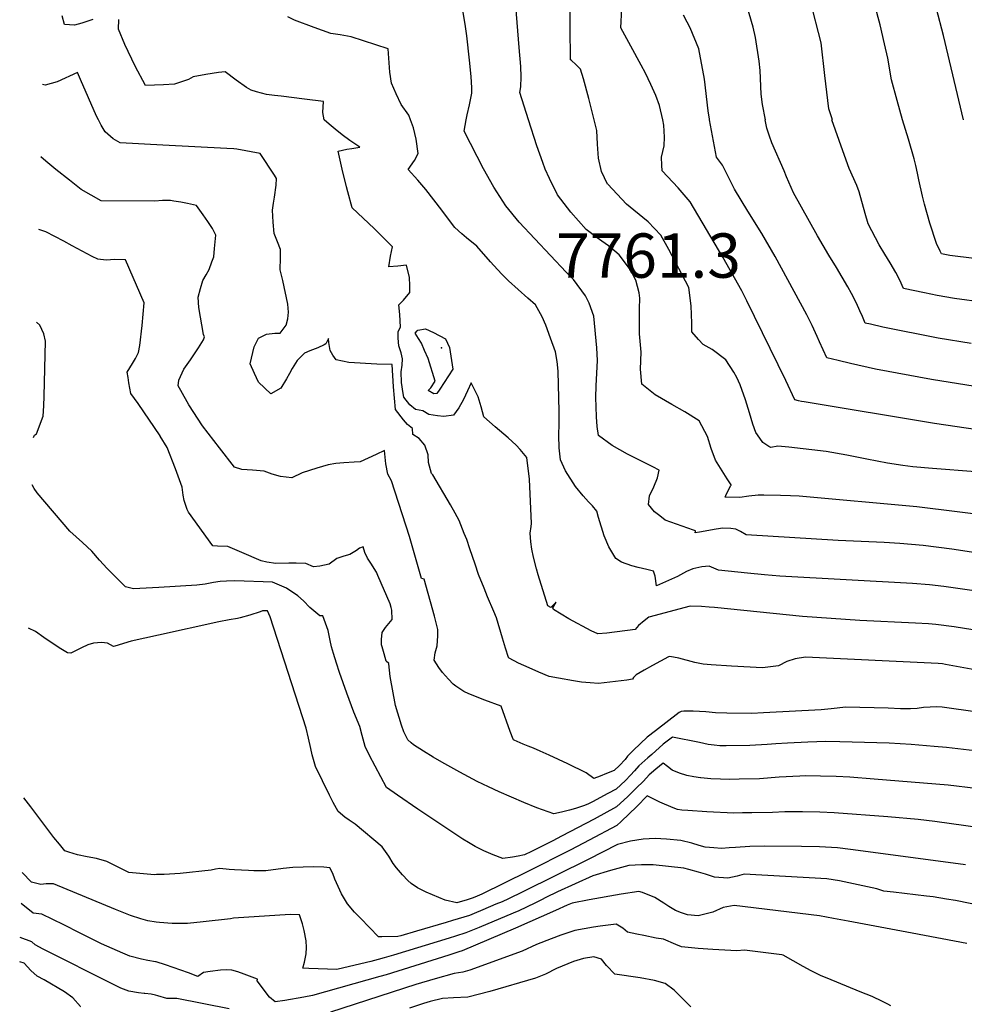
# Model space of a CAD drawing. Units: inches. Extents: x 2508840 to 2513816, y 1491224 to 1496586.
# Drawn here: x 2508955 to 2509322, y 1494655 to 1495039 of the extents above; entities that cross this region are included whole.
import ezdxf
from ezdxf.enums import TextEntityAlignment as Align

# ---------------------------------------------------------------- set-up
doc = ezdxf.new("R2010")
doc.units = ezdxf.units.IN
doc.header["$MEASUREMENT"] = 0
doc.layers.add('tile_2729_21_contour_10ft', color=75, linetype='Continuous')
doc.layers.add('tile_2729_21_spot_elev', color=254, linetype='Continuous')
doc.styles.add('Arial', font='arial.ttf')

msp = doc.modelspace()

# ---------------------------------------------------------------- linework, layer by layer
at = {"layer": 'tile_2729_21_contour_10ft'}
for points, elevation in [([(2509322.14, 1495000), (2509314.45, 1495032.79), (2509306.24, 1495064.14), (2509300.43, 1495087.05), (2509299.8, 1495089.78), (2509299.85, 1495097.6), (2509302.9, 1495132.13), (2509303.79, 1495140.25), (2509304.82, 1495147.5), (2509305.89, 1495156.18), (2509306.23, 1495164.38), (2509305.32, 1495174.79), (2509304.79, 1495180.03), (2509301.41, 1495196.51), (2509296.38, 1495212.45), (2509294.94, 1495213.99), (2509292.79, 1495216.5)], 7850), ([(2509298.46, 1495000), (2509296.34, 1495007.47), (2509294.09, 1495015.51), (2509292.77, 1495023.95), (2509291.45, 1495029.58), (2509289.68, 1495036.95), (2509280.98, 1495069.24)], 7840), ([(2509178.3, 1495000), (2509176.17, 1495008.27), (2509174.12, 1495015.92), (2509173.03, 1495019.69), (2509171.18, 1495021.51), (2509169.44, 1495023.08), (2509169.14, 1495023.29), (2509169.12, 1495023.95), (2509168.98, 1495035.43), (2509168.79, 1495062.78)], 7790), ([(2509128.47, 1495000), (2509128.83, 1495001.84), (2509129.77, 1495005.76), (2509130.63, 1495010.34), (2509130.59, 1495012.46), (2509130.37, 1495016.8), (2509129.76, 1495023.14), (2509128.69, 1495032.69), (2509128.11, 1495037.23), (2509125.79, 1495050.36)], 7770), ([(2509152.75, 1495000), (2509149.38, 1495010.59), (2509149.8, 1495012.76), (2509149.87, 1495016.7), (2509149.68, 1495020.75), (2509149.12, 1495028.16), (2509147.5, 1495047.77)], 7780), ([(2509245.07, 1495000), (2509243.94, 1495005.98), (2509243.42, 1495009.89), (2509242.91, 1495019.16), (2509242.54, 1495022.82), (2509241.17, 1495032), (2509240.26, 1495036.07), (2509237.08, 1495046.86)], 7820), ([(2509271.19, 1495000), (2509269.77, 1495004.27), (2509268.22, 1495017.21), (2509266.7, 1495029.97), (2509262.49, 1495046.7)], 7830), ([(2509205, 1495000), (2509203.77, 1495005.52), (2509202.3, 1495009.39), (2509200.4, 1495013.72), (2509198.25, 1495018.15), (2509196.59, 1495021.3), (2509192.61, 1495028.65), (2509188.69, 1495035.75), (2509189.03, 1495043.35)], 7800), ([(2508982.95, 1495039.05), (2508978.72, 1495037.63), (2508975.91, 1495036.78), (2508972, 1495037.07), (2508971.08, 1495040.43)], 7750), ([(2509010.49, 1495013.65), (2509003.5, 1495013.36), (2508999.44, 1495020.87), (2508995.5, 1495029.28), (2508993.04, 1495035.33), (2508993.16, 1495039.03)], 7750), ([(2509106.74, 1495000), (2509106.09, 1495001.76), (2509103.18, 1495005.95), (2509101.19, 1495010.07), (2509099.42, 1495014.29), (2509098.74, 1495018.47), (2509098.42, 1495022.22), (2509098.01, 1495027.55), (2509083.61, 1495032.29), (2509079.37, 1495033.01), (2509075.67, 1495033.58), (2509069.2, 1495035.89), (2509061.59, 1495038.84), (2509058.94, 1495040.13)], 7760), ([(2509223.3, 1495000), (2509223.27, 1495000.16), (2509222.67, 1495003.39), (2509221.26, 1495015.81), (2509219.1, 1495027.66), (2509215.65, 1495035.75), (2509214.53, 1495037.96), (2509213.09, 1495040.77)], 7810), ([(2508985.15, 1495000), (2508984.44, 1495001.39), (2508978.2, 1495015.66), (2508977.01, 1495018.38), (2508976.99, 1495018.37), (2508969.05, 1495014.71), (2508964.49, 1495013.41), (2508963.45, 1495013.68)], 7740), ([(2509073.12, 1495000), (2509072.61, 1495002.74), (2509072.92, 1495007.03), (2509065.51, 1495008.04), (2509056.34, 1495009.11), (2509053.83, 1495009.44), (2509050.63, 1495009.86), (2509046.8, 1495010.9), (2509044.7, 1495011.56), (2509042.9, 1495012.57), (2509038.81, 1495015.36), (2509034.62, 1495018.63), (2509031.94, 1495018.43), (2509027.04, 1495017.64), (2509022.1, 1495016.74), (2509020.32, 1495015.64), (2509014.85, 1495013.84), (2509010.49, 1495013.65)], 7750), ([(2509010.28, 1494990.09), (2508993.71, 1494990.96), (2508990.96, 1494992.5), (2508987.8, 1494995.33), (2508986.22, 1494997.92), (2508985.15, 1495000)], 7740), ([(2509325.78, 1494801.21), (2509318.6, 1494802.39), (2509311.45, 1494803.32), (2509308.59, 1494803.5), (2509303.49, 1494803.79), (2509281.81, 1494804.81), (2509259.5, 1494806.39), (2509225.19, 1494809.89), (2509223.07, 1494810.08), (2509220.09, 1494810.32), (2509215.68, 1494810.45), (2509199.54, 1494806.18), (2509197.73, 1494804.71), (2509195.6, 1494802.88), (2509194.24, 1494801.38), (2509183.23, 1494799.85), (2509179.68, 1494799.6), (2509177.18, 1494800.87), (2509168.49, 1494805.52), (2509162.52, 1494809.14), (2509162.15, 1494809.74), (2509163.45, 1494811.95), (2509161.46, 1494809.89), (2509160.21, 1494810.5), (2509156.52, 1494822.62), (2509155.83, 1494824.98), (2509154.63, 1494829.5), (2509154.08, 1494832.61), (2509153.68, 1494835.54), (2509153.34, 1494838.91), (2509153.81, 1494841.42), (2509153.86, 1494842.62), (2509153.05, 1494859.95), (2509152.04, 1494868.36), (2509149.43, 1494871.51), (2509147.87, 1494873.12), (2509144.84, 1494875.97), (2509139.77, 1494880.36), (2509135.31, 1494884.27), (2509134.23, 1494888.09), (2509133.15, 1494891.96), (2509130.37, 1494897.4), (2509129, 1494894.38), (2509127.36, 1494890.96), (2509125.55, 1494887.77), (2509123.52, 1494884.87), (2509119.77, 1494884.36), (2509117.22, 1494884.61), (2509113.87, 1494885.12), (2509111.56, 1494886.57), (2509108.66, 1494887.1), (2509106.44, 1494888.84), (2509104.17, 1494891.88), (2509103.85, 1494893.27), (2509103.19, 1494897.6), (2509103.06, 1494901.74), (2509103.48, 1494904.28), (2509103.63, 1494906.78), (2509103.06, 1494909.16), (2509102.26, 1494911.84), (2509101.93, 1494914.86), (2509101.94, 1494917.5), (2509102.82, 1494919.13), (2509102.75, 1494921.61), (2509102.61, 1494924.1), (2509102.25, 1494927.82), (2509104.03, 1494929.66), (2509106.5, 1494932.72), (2509106.55, 1494935.42), (2509106.39, 1494938.45), (2509105.15, 1494943.37), (2509101.85, 1494942.95), (2509098.28, 1494942.7), (2509098.99, 1494946.76), (2509099.7, 1494950.49), (2509095.97, 1494954.21), (2509092.55, 1494957.58), (2509084.06, 1494965.59), (2509082.32, 1494971.89), (2509081.79, 1494973.88), (2509080.17, 1494980.73), (2509078.58, 1494987.78), (2509081.93, 1494988.58), (2509083.92, 1494988.8), (2509087.07, 1494989.33), (2509083.09, 1494991.9), (2509080.1, 1494994.06), (2509077.39, 1494996.27), (2509075.07, 1494998.26), (2509073.13, 1494999.93), (2509073.12, 1495000)], 7750), ([(2509328.13, 1494816.09), (2509314.56, 1494818.06), (2509308.95, 1494818.72), (2509302.28, 1494819.24), (2509250.69, 1494822.14), (2509244.68, 1494822.58), (2509238.08, 1494823.27), (2509226.79, 1494824.52), (2509223.05, 1494826.06), (2509220.27, 1494825.72), (2509216.69, 1494824.94), (2509214.31, 1494823.89), (2509210.79, 1494822.01), (2509202.59, 1494818.35), (2509202.1, 1494822.17), (2509201.44, 1494824.13), (2509198.79, 1494824.77), (2509195.42, 1494825.53), (2509192.98, 1494826.15), (2509188.93, 1494827.53), (2509186.71, 1494829.07), (2509184.05, 1494833.57), (2509182.21, 1494837.8), (2509179.94, 1494844.98), (2509179.28, 1494847.46), (2509177.64, 1494849.47), (2509176.12, 1494851.07), (2509174, 1494853.44), (2509171.05, 1494857.03), (2509167.17, 1494863.12), (2509165.2, 1494867.43), (2509164.67, 1494872.07), (2509164.48, 1494876.92), (2509164.63, 1494881.59), (2509164.71, 1494886.28), (2509164.25, 1494901.99), (2509163.88, 1494905.76), (2509163.3, 1494909.59), (2509161.36, 1494914.81), (2509159.45, 1494919.92), (2509158.07, 1494923.12), (2509155.39, 1494927.89), (2509152.48, 1494930.51), (2509144.89, 1494937.18), (2509142.41, 1494939.66), (2509140.62, 1494941.6), (2509137.9, 1494944.57), (2509132.54, 1494950.68), (2509128.6, 1494953.96), (2509126.69, 1494955.51), (2509124.05, 1494958.02), (2509120.44, 1494962.75), (2509118.98, 1494964.7), (2509112.78, 1494972.85), (2509109.66, 1494976.38), (2509105.83, 1494980.59), (2509108.33, 1494984.07), (2509109.8, 1494986.86), (2509108.95, 1494992.41), (2509107.94, 1494996.78), (2509106.74, 1495000)], 7760), ([(2509352.54, 1494827.27), (2509317.7, 1494832.66), (2509306.48, 1494834.03), (2509297.41, 1494834.82), (2509291.24, 1494835.23), (2509273.33, 1494836.06), (2509237.5, 1494838.23), (2509235.37, 1494839.49), (2509233.52, 1494840.44), (2509231.51, 1494840.72), (2509228.47, 1494840.87), (2509225.87, 1494840.5), (2509219.29, 1494839.3), (2509217.61, 1494839.04), (2509217.73, 1494839.7), (2509217.74, 1494839.78), (2509217.05, 1494840.05), (2509210.35, 1494842.41), (2509205.99, 1494843.92), (2509203.84, 1494845.58), (2509201.8, 1494847.21), (2509199.47, 1494850.01), (2509199.8, 1494853.47), (2509201.59, 1494856.97), (2509203.03, 1494860.46), (2509203.61, 1494863.44), (2509201.11, 1494864.73), (2509195.48, 1494867.57), (2509191.32, 1494869.62), (2509185.37, 1494873.01), (2509179.98, 1494876.99), (2509179.5, 1494880.5), (2509179.21, 1494884.22), (2509179.04, 1494888.05), (2509178.98, 1494891.78), (2509179.13, 1494896.28), (2509179.37, 1494901.19), (2509179.6, 1494906.1), (2509179.4, 1494911.05), (2509178.24, 1494923.38), (2509176.4, 1494928.56), (2509174.88, 1494931.41), (2509170.32, 1494937.74), (2509167.35, 1494940.6), (2509149.12, 1494960.08), (2509143.87, 1494966.47), (2509139.27, 1494973.73), (2509135.19, 1494980.89), (2509127.6, 1494995.59), (2509128.47, 1495000)], 7770), ([(2509363.7, 1494841.75), (2509304.03, 1494849.16), (2509258.17, 1494853.28), (2509254.76, 1494853.48), (2509250.83, 1494853.58), (2509244.36, 1494853.7), (2509242.19, 1494853.72), (2509238.62, 1494853.28), (2509235.04, 1494852.79), (2509229.33, 1494852.87), (2509229.92, 1494854.21), (2509231.54, 1494857.4), (2509231.64, 1494857.58), (2509231.68, 1494857.72), (2509230.18, 1494859.99), (2509225.51, 1494867.34), (2509223.89, 1494871.87), (2509222.41, 1494876.51), (2509219.19, 1494882.62), (2509213.66, 1494886.12), (2509208.52, 1494889.04), (2509202.07, 1494892.78), (2509196.84, 1494896.99), (2509196.37, 1494902.75), (2509196.62, 1494909.4), (2509195.95, 1494916.49), (2509195.93, 1494926.35), (2509196.12, 1494930.4), (2509195.79, 1494932.57), (2509194.6, 1494937.45), (2509192.47, 1494941.49), (2509188.04, 1494947.4), (2509183.89, 1494950.86), (2509181.26, 1494952.71), (2509179.49, 1494953.9), (2509175.25, 1494957.26), (2509169.27, 1494963.97), (2509163.96, 1494970.71), (2509160.94, 1494977.09), (2509159.28, 1494980.71), (2509158.33, 1494983.29), (2509155.99, 1494989.8), (2509152.75, 1495000)], 7780), ([(2509326.85, 1494862.72), (2509310.15, 1494864.04), (2509302.48, 1494864.77), (2509300.44, 1494864.99), (2509298.5, 1494865.28), (2509292.55, 1494866.17), (2509284.58, 1494867.67), (2509276.71, 1494869.26), (2509268.67, 1494870.68), (2509254.12, 1494872.43), (2509249.83, 1494872.78), (2509247.1, 1494872.21), (2509246.3, 1494872.7), (2509244.07, 1494874.27), (2509241.9, 1494877.22), (2509241.33, 1494878.17), (2509240.1, 1494881.29), (2509238.82, 1494885.75), (2509237.31, 1494890.79), (2509235.24, 1494896.62), (2509233.87, 1494899.6), (2509232.68, 1494901.66), (2509229.6, 1494906.41), (2509224.26, 1494910.47), (2509220.75, 1494912.46), (2509218.9, 1494914.41), (2509216.35, 1494917.28), (2509216.33, 1494920.74), (2509216.1, 1494927.46), (2509215.13, 1494934.6), (2509207.45, 1494949.36), (2509204.29, 1494954.97), (2509199.35, 1494960.21), (2509193.79, 1494964.75), (2509190.84, 1494967.11), (2509183.58, 1494974.84), (2509183.57, 1494974.85), (2509183.53, 1494974.93), (2509181.19, 1494979.83), (2509179.98, 1494985.05), (2509179.57, 1494990.43), (2509179.37, 1494995.85), (2509178.3, 1495000)], 7790), ([(2509361.09, 1494874.23), (2509310.84, 1494881.58), (2509260.08, 1494890.05), (2509259.03, 1494890.23), (2509257.9, 1494890.47), (2509256.47, 1494890.83), (2509252.99, 1494898.41), (2509237.81, 1494929.43), (2509235.8, 1494933.3), (2509228.46, 1494946.45), (2509215.76, 1494968.04), (2509210.97, 1494973.45), (2509204.77, 1494980.12), (2509204.66, 1494982.26), (2509204.58, 1494985.35), (2509205.59, 1494989.83), (2509205.75, 1494993.2), (2509205.48, 1494997.82), (2509205, 1495000)], 7800), ([(2509349.4, 1494892.34), (2509309.76, 1494898.71), (2509287.85, 1494902.82), (2509278.14, 1494904.97), (2509273.3, 1494906.14), (2509268.96, 1494907.26), (2509266.12, 1494913.46), (2509265.17, 1494915.53), (2509263.18, 1494919.75), (2509261.14, 1494923.95), (2509248.83, 1494946.74), (2509243.58, 1494955.64), (2509238.17, 1494964.35), (2509232.91, 1494972.96), (2509228.28, 1494982.31), (2509226.02, 1494985.41), (2509223.3, 1495000)], 7810), ([(2509325.13, 1494912.78), (2509312.35, 1494914.89), (2509290.77, 1494919.18), (2509285.91, 1494920.27), (2509283.86, 1494920.76), (2509282.78, 1494923.27), (2509281.81, 1494925.56), (2509280.44, 1494928.5), (2509278.54, 1494932.25), (2509277.09, 1494934.84), (2509272.71, 1494942.43), (2509269.75, 1494947.24), (2509265.29, 1494954.71), (2509256.01, 1494971.53), (2509253.28, 1494977.71), (2509252.26, 1494980.03), (2509247.58, 1494990.99), (2509246.58, 1494993.55), (2509245.62, 1494996.66), (2509244.98, 1495000)], 7820), ([(2509330.24, 1494928.71), (2509318.71, 1494930.34), (2509311.96, 1494931.53), (2509306.98, 1494932.53), (2509298.75, 1494934.26), (2509297.37, 1494937.43), (2509295.88, 1494940.51), (2509293.66, 1494944.25), (2509291.56, 1494947.55), (2509289.32, 1494951.19), (2509285.08, 1494959.39), (2509283.83, 1494963.49), (2509281.54, 1494971.87), (2509280.59, 1494974.37), (2509277.66, 1494980.92), (2509275.13, 1494987.81), (2509270.89, 1495000)], 7830), ([(2509381.2, 1494939.1), (2509316.87, 1494947.12), (2509313.65, 1494947.76), (2509313.08, 1494948.72), (2509311.68, 1494951.74), (2509309.09, 1494959.74), (2509306.95, 1494967.09), (2509306.16, 1494970.21), (2509304.73, 1494976.51), (2509304.27, 1494979.19), (2509303.67, 1494982.16), (2509303.03, 1494984.8), (2509300.82, 1494992.38), (2509298.47, 1495000)], 7840), ([(2509342.37, 1494782.75), (2509315.15, 1494787.74), (2509313.94, 1494787.92), (2509312.35, 1494788.08), (2509260.68, 1494790.6), (2509256.59, 1494789.86), (2509253.3, 1494788.83), (2509250.06, 1494787.16), (2509243.84, 1494786.39), (2509231.81, 1494787.09), (2509223.92, 1494787.57), (2509220.78, 1494787.81), (2509217.54, 1494788.5), (2509211.34, 1494790.11), (2509207.82, 1494790.81), (2509207.3, 1494790.69), (2509201.03, 1494787.3), (2509197.84, 1494785.51), (2509194.67, 1494783.65), (2509193.68, 1494782.58), (2509193.3, 1494781.97), (2509191.08, 1494781.63), (2509179.93, 1494780.35), (2509176.71, 1494780.55), (2509173.35, 1494780.82), (2509170.27, 1494781.31), (2509164.36, 1494782.37), (2509160.83, 1494782.99), (2509156.77, 1494784.67), (2509153.01, 1494786.34), (2509148.85, 1494788.27), (2509145.14, 1494790.13), (2509145.07, 1494790.23), (2509144.98, 1494790.48), (2509143.82, 1494794.05), (2509142.57, 1494797.96), (2509140.27, 1494805.83), (2509139.26, 1494808.34), (2509136.79, 1494814.05), (2509135.39, 1494817.5), (2509133.31, 1494822.76), (2509131.93, 1494826.74), (2509129.92, 1494832.77), (2509128.64, 1494836.44), (2509127.7, 1494838.81), (2509125.68, 1494843.79), (2509124.19, 1494846.68), (2509122.37, 1494849.95), (2509115.42, 1494861.6), (2509114.95, 1494862.18), (2509113.77, 1494866.4), (2509113.58, 1494869.4), (2509112.31, 1494873.12), (2509110.11, 1494875.73), (2509107.67, 1494877.33), (2509107.53, 1494879.62), (2509105.6, 1494881.24), (2509104.02, 1494883.03), (2509100.88, 1494887.03), (2509100.09, 1494895.95), (2509099.65, 1494904.66), (2509093.69, 1494904.78), (2509082.72, 1494905.4), (2509077.79, 1494906.43), (2509076.48, 1494908.27), (2509075.4, 1494910.07), (2509075, 1494913.13), (2509074.82, 1494914.8), (2509074.47, 1494913.94), (2509073.74, 1494912.65), (2509073.14, 1494912.25), (2509070.65, 1494911.11), (2509067.59, 1494909.9), (2509065.51, 1494909.01), (2509062.58, 1494906.22), (2509060.72, 1494903.11), (2509059.65, 1494901.1), (2509058.46, 1494898.98), (2509056.24, 1494895.36), (2509052.32, 1494893.22), (2509047.6, 1494897.71), (2509045.93, 1494901.12), (2509044.25, 1494904.83), (2509045.92, 1494911.54), (2509047.57, 1494914.83), (2509050.66, 1494916.42), (2509053.86, 1494916.8), (2509056.01, 1494916.87), (2509058.33, 1494919.94), (2509058.99, 1494922.35), (2509059.17, 1494925.01), (2509058.95, 1494928.14), (2509057.02, 1494937.4), (2509056, 1494941.5), (2509056.14, 1494946.11), (2509056.15, 1494949.47), (2509054.98, 1494952.46), (2509053.69, 1494955.68), (2509053.24, 1494960.04), (2509053.05, 1494964.73), (2509053.37, 1494967.44), (2509053.77, 1494969.81), (2509054.49, 1494974.45), (2509054.56, 1494977.06), (2509053.77, 1494978.41), (2509048.18, 1494986.8), (2509039.13, 1494988.5), (2509037.89, 1494988.66), (2509035.27, 1494988.78), (2509010.28, 1494990.09)], 7740), ([(2509010.09, 1494968.46), (2509007.13, 1494968.28), (2508986.21, 1494968.32), (2508982.32, 1494970.57), (2508978.52, 1494972.81), (2508973.88, 1494976.46), (2508968.59, 1494980.63), (2508964.68, 1494983.83), (2508962.71, 1494985.47)], 7730), ([(2509327.7, 1494769.13), (2509313.91, 1494771.13), (2509311.78, 1494771.17), (2509309.16, 1494771.13), (2509306.61, 1494770.9), (2509304.09, 1494770.61), (2509301.5, 1494770.47), (2509299.45, 1494770.42), (2509297.66, 1494770.48), (2509292.83, 1494770.67), (2509276.29, 1494771.02), (2509270.58, 1494770.4), (2509266.76, 1494770.01), (2509244.27, 1494768.86), (2509239.77, 1494768.63), (2509229.97, 1494768.69), (2509225.59, 1494768.91), (2509221.87, 1494769.24), (2509216.84, 1494769.48), (2509213.28, 1494769.5), (2509212.23, 1494769.4), (2509211.44, 1494768.95), (2509202.16, 1494761.86), (2509198.98, 1494759.38), (2509193.59, 1494754.28), (2509192.01, 1494752.78), (2509191.28, 1494751.94), (2509190.36, 1494750.69), (2509188.19, 1494748.37), (2509186.05, 1494746.35), (2509183.12, 1494745.16), (2509180.58, 1494744.14), (2509178.14, 1494743.21), (2509175.15, 1494745.49), (2509168.09, 1494749.01), (2509160.83, 1494752.38), (2509157.3, 1494753.97), (2509154.65, 1494755.06), (2509152.64, 1494755.86), (2509150.61, 1494756.71), (2509147.08, 1494758.19), (2509146.88, 1494758.31), (2509146.72, 1494758.63), (2509145.6, 1494761.6), (2509142.05, 1494771.5), (2509135.74, 1494773.81), (2509129.49, 1494776.32), (2509127.56, 1494777.14), (2509124.48, 1494779.26), (2509123.41, 1494780.09), (2509121.62, 1494781.93), (2509119.21, 1494784.58), (2509117.76, 1494786.49), (2509115.95, 1494789.42), (2509116.42, 1494792.29), (2509117.11, 1494794.99), (2509117.44, 1494798.84), (2509117.36, 1494801.38), (2509116.82, 1494803.92), (2509116.13, 1494806.53), (2509112.11, 1494820.89), (2509111.08, 1494821.25), (2509106.42, 1494837.58), (2509099.38, 1494859.33), (2509097.88, 1494861.85), (2509097.12, 1494865.87), (2509096.63, 1494871.06), (2509093.37, 1494869.55), (2509090.29, 1494868.08), (2509087.19, 1494866.63), (2509084.86, 1494866.52), (2509080.73, 1494866.33), (2509077.7, 1494866), (2509074.71, 1494865.48), (2509070.32, 1494864.23), (2509064.61, 1494862.42), (2509060.56, 1494860.38), (2509056.07, 1494860.94), (2509052.84, 1494861.83), (2509049.77, 1494862.99), (2509045.24, 1494863.49), (2509040.99, 1494863.63), (2509038.2, 1494864.65), (2509032.36, 1494872.13), (2509025.77, 1494880.69), (2509020.34, 1494888.92), (2509017.28, 1494894.47), (2509016.3, 1494896.32), (2509016.51, 1494898.53), (2509018.43, 1494902.85), (2509021, 1494906.48), (2509024.12, 1494911.04), (2509026.11, 1494914.2), (2509026.52, 1494915.34), (2509026.09, 1494916.3), (2509024.26, 1494926.81), (2509024.1, 1494930.88), (2509024.93, 1494934.22), (2509025.89, 1494937.33), (2509027.15, 1494939.51), (2509028.27, 1494941.6), (2509029.4, 1494944.6), (2509030.12, 1494946.54), (2509030.43, 1494949.86), (2509030.89, 1494955), (2509029.63, 1494957.61), (2509027.83, 1494960.29), (2509025.95, 1494962.98), (2509023.44, 1494966.56), (2509019.91, 1494967.3), (2509017.26, 1494967.84), (2509014.62, 1494968.29), (2509013.21, 1494968.45), (2509010.78, 1494968.5), (2509010.09, 1494968.46)], 7730), ([(2509009.28, 1494876.66), (2509009.22, 1494876.76), (2509000.61, 1494889.37), (2508997.78, 1494893.3), (2508997.06, 1494897.43), (2508996.71, 1494899.5), (2508996.42, 1494901.58), (2508998.51, 1494904.96), (2508999.66, 1494906.92), (2509000.83, 1494909.31), (2509001.33, 1494912.02), (2509002.21, 1494919.86), (2509002.97, 1494928.58), (2508995.69, 1494945.37), (2508991.59, 1494945.47), (2508988.26, 1494945.32), (2508984.93, 1494945.6), (2508982.7, 1494946.7), (2508974.98, 1494950.8), (2508971.66, 1494952.72), (2508964.73, 1494956.31), (2508961.97, 1494957.21)], 7720), ([(2508959.85, 1494876.11), (2508960.29, 1494877.09), (2508961.07, 1494877.63), (2508963.63, 1494884.46), (2508963.89, 1494888.52), (2508964.05, 1494892.31), (2508964.59, 1494913.73), (2508963.97, 1494916.59), (2508962.38, 1494919.97), (2508961.03, 1494921.13)], 7710), ([(2509328.79, 1494753.86), (2509315.5, 1494755.31), (2509310.75, 1494755.74), (2509301.79, 1494756.55), (2509293.23, 1494756.99), (2509274.03, 1494757.55), (2509268.52, 1494757.66), (2509261.54, 1494757.49), (2509253.61, 1494757.02), (2509249.03, 1494756.74), (2509245.7, 1494756.5), (2509238.95, 1494756.17), (2509229.73, 1494755.98), (2509227.25, 1494756.06), (2509225.03, 1494756.28), (2509222.67, 1494756.58), (2509219.28, 1494757.26), (2509208.83, 1494759.34), (2509205.25, 1494756.59), (2509200.72, 1494752.69), (2509199.2, 1494751.33), (2509195.77, 1494748.19), (2509194.03, 1494746.32), (2509192.47, 1494744.58), (2509190.52, 1494742.44), (2509186.86, 1494739.16), (2509183.69, 1494737.47), (2509177.64, 1494734.23), (2509175.8, 1494733.25), (2509174.14, 1494732.6), (2509171.05, 1494731.63), (2509168.69, 1494730.99), (2509165.58, 1494730.21), (2509162.57, 1494729.53), (2509155.92, 1494731.86), (2509150.93, 1494733.94), (2509141.33, 1494738.14), (2509137.13, 1494740.04), (2509132.71, 1494742.14), (2509125.92, 1494745.7), (2509118.95, 1494749.66), (2509115.61, 1494751.64), (2509111.84, 1494753.95), (2509107.88, 1494756.43), (2509106.97, 1494757.23), (2509105.77, 1494758.37), (2509104.15, 1494761.46), (2509103.27, 1494764.1), (2509100.97, 1494771.74), (2509098.8, 1494783.03), (2509098.53, 1494785.49), (2509098.35, 1494787.92), (2509098.28, 1494788.13), (2509097.31, 1494788.98), (2509096.45, 1494791.88), (2509095.68, 1494794.62), (2509095.49, 1494795.31), (2509095.41, 1494797.5), (2509095.69, 1494800.12), (2509097.01, 1494802.15), (2509099.62, 1494805.21), (2509099.46, 1494808.86), (2509099.27, 1494809.88), (2509098.83, 1494811.32), (2509094.03, 1494822.4), (2509093.45, 1494823.69), (2509091.26, 1494827.13), (2509090.03, 1494829.2), (2509088.96, 1494831.36), (2509088.3, 1494833.59), (2509086.87, 1494832.99), (2509085.77, 1494832.13), (2509083.18, 1494830.6), (2509080.8, 1494829.96), (2509078.01, 1494828.99), (2509075.11, 1494826.76), (2509071.5, 1494826.07), (2509069.01, 1494825.81), (2509065.97, 1494827.09), (2509062.25, 1494827.22), (2509059.33, 1494827.21), (2509054.24, 1494827.08), (2509050.77, 1494827.58), (2509048.57, 1494828.07), (2509041, 1494831.32), (2509035.57, 1494833.69), (2509031.57, 1494833.8), (2509029.75, 1494833.99), (2509020.24, 1494847.03), (2509019.73, 1494848.07), (2509018.62, 1494851.64), (2509018.21, 1494853.72), (2509017.93, 1494855.76), (2509017.85, 1494856.83), (2509015.17, 1494863.94), (2509011.94, 1494872.21), (2509009.28, 1494876.66)], 7720), ([(2509008.76, 1494817.76), (2508998.84, 1494817.19), (2508995.72, 1494817.99), (2508988.61, 1494825.08), (2508985.59, 1494828.35), (2508982.65, 1494831.89), (2508978.92, 1494835.23), (2508974.11, 1494839.69), (2508961.34, 1494854.53), (2508960.16, 1494856.29), (2508959.37, 1494857.74)], 7710), ([(2509326.95, 1494739.41), (2509316.22, 1494740.65), (2509287.32, 1494743.08), (2509277.84, 1494743.78), (2509272.57, 1494744.01), (2509266.45, 1494744.24), (2509260.72, 1494744.25), (2509258.46, 1494744.17), (2509250.36, 1494743.77), (2509242.71, 1494743.19), (2509234.73, 1494742.97), (2509231.1, 1494742.95), (2509227.46, 1494742.96), (2509223.73, 1494743.18), (2509219.9, 1494743.54), (2509219.67, 1494743.56), (2509217.18, 1494743.93), (2509214.4, 1494744.49), (2509211.58, 1494745.29), (2509208.71, 1494746.46), (2509206.82, 1494747.95), (2509205.14, 1494749.27), (2509202.3, 1494746.87), (2509199.79, 1494744.65), (2509197.58, 1494742.3), (2509194.73, 1494739.45), (2509191.42, 1494736.24), (2509187.01, 1494732.18), (2509178.31, 1494727.48), (2509165.64, 1494720.74), (2509162.14, 1494718.93), (2509153.91, 1494714.82), (2509151.22, 1494713.48), (2509148.74, 1494712.98), (2509146.5, 1494712.57), (2509142.69, 1494712.05), (2509138.96, 1494713.55), (2509135.32, 1494715.11), (2509132, 1494716.73), (2509129.3, 1494718.35), (2509127.13, 1494719.68), (2509109.56, 1494731.29), (2509101.68, 1494736.73), (2509097.42, 1494739.79), (2509090.84, 1494752.18), (2509089.14, 1494755.78), (2509088.66, 1494757.19), (2509087.87, 1494760.01), (2509087, 1494763.49), (2509084.73, 1494769.11), (2509081.89, 1494776.57), (2509079.14, 1494784.58), (2509077.94, 1494788.24), (2509076.75, 1494791.96), (2509075.99, 1494794.6), (2509075.5, 1494797.1), (2509074.64, 1494800.98), (2509072.56, 1494806.72), (2509071.47, 1494806.68), (2509067.55, 1494809.9), (2509065.05, 1494812.51), (2509062.93, 1494814.49), (2509058.41, 1494817.46), (2509052.95, 1494819.72), (2509038.36, 1494820.25), (2509035.1, 1494820.14), (2509032.6, 1494819.98), (2509029.98, 1494819.62), (2509026.73, 1494819.03), (2509023.58, 1494818.61), (2509008.76, 1494817.76)], 7710), ([(2509328.62, 1494724.07), (2509311.07, 1494726.55), (2509304.48, 1494727.34), (2509292.74, 1494728.35), (2509271.84, 1494729.92), (2509266.28, 1494730.19), (2509259.5, 1494730.34), (2509252.62, 1494730.32), (2509247.75, 1494730.08), (2509239.75, 1494729.93), (2509236.13, 1494729.87), (2509232.72, 1494729.83), (2509222.23, 1494730.24), (2509214.84, 1494730.76), (2509212.5, 1494730.94), (2509210.79, 1494731.2), (2509209.08, 1494731.89), (2509203.85, 1494734.05), (2509198.98, 1494736.47), (2509194.89, 1494732.4), (2509188.83, 1494726.57), (2509187.18, 1494725.01), (2509176.42, 1494719.27), (2509169.16, 1494715.43), (2509152.22, 1494706.94), (2509134.56, 1494698.16), (2509132.76, 1494697.39), (2509131.12, 1494696.71), (2509128.89, 1494696.05), (2509124.84, 1494694.85), (2509120.22, 1494695.81), (2509112.92, 1494698.97), (2509109.45, 1494700.67), (2509106.98, 1494702.38), (2509105.69, 1494703.47), (2509103.6, 1494705.8), (2509101.32, 1494708.49), (2509100.02, 1494710.17), (2509098.35, 1494713.03), (2509095.69, 1494716.63), (2509085.2, 1494725.42), (2509082.86, 1494727.09), (2509081.2, 1494728.23), (2509078.55, 1494730.38), (2509076.64, 1494733.89), (2509075.16, 1494736.81), (2509069.79, 1494747.9), (2509068.95, 1494750.74), (2509068.48, 1494752.5), (2509067.96, 1494755.02), (2509067.01, 1494759.05), (2509066.06, 1494762.92), (2509052.11, 1494806.24), (2509051.11, 1494808.64), (2509049.14, 1494808.56), (2509048.15, 1494808.23), (2509044.23, 1494806.93), (2509040.4, 1494805.83), (2509039.34, 1494805.57), (2509036.13, 1494805.06), (2509032.1, 1494804.29), (2509008.6, 1494799.15)], 7700), ([(2509008.6, 1494799.15), (2508997.92, 1494796.81), (2508991.53, 1494794.84), (2508991.09, 1494794.66), (2508988.78, 1494796.06), (2508986.33, 1494796.31), (2508983.31, 1494796.06), (2508981, 1494795.36), (2508978.56, 1494794.2), (2508974.41, 1494792.17), (2508973.19, 1494792.23), (2508970.49, 1494793.79), (2508967.13, 1494795.97), (2508963.88, 1494798.26), (2508960.62, 1494800.53), (2508957.91, 1494801.89)], 7700), ([(2509007.78, 1494705.82), (2509007.01, 1494705.8), (2509001.35, 1494706.27), (2508997.05, 1494706.68), (2508993.89, 1494708.2), (2508991.88, 1494709.23), (2508988.48, 1494710.9), (2508984.46, 1494712.14), (2508980.81, 1494712.74), (2508977.08, 1494713.5), (2508973.6, 1494714.62), (2508972.15, 1494715.14), (2508970.05, 1494717.63), (2508967.79, 1494720.31), (2508958.82, 1494732.17), (2508956.19, 1494735.77)], 7690), ([(2509322.96, 1494709.58), (2509320.16, 1494709.98), (2509278.1, 1494715.55), (2509273.13, 1494716.2), (2509266.13, 1494716.61), (2509259.05, 1494716.78), (2509244.5, 1494716.94), (2509238.92, 1494716.84), (2509233.41, 1494716.42), (2509230.89, 1494716.2), (2509227.86, 1494716.05), (2509224.95, 1494716.25), (2509221.55, 1494716.56), (2509219.18, 1494717.23), (2509216.32, 1494718.08), (2509212.11, 1494719.09), (2509206.51, 1494719.69), (2509202.06, 1494719.87), (2509197.39, 1494719.63), (2509192.41, 1494718.79), (2509187.44, 1494717.58), (2509187.1, 1494717.46), (2509176.2, 1494711.83), (2509150.55, 1494699.13), (2509144.95, 1494696.4), (2509142.45, 1494695.27), (2509140.06, 1494694.24), (2509134.89, 1494692.06), (2509131.6, 1494690.69), (2509129.73, 1494689.91), (2509123.12, 1494687.9), (2509120.63, 1494687.16), (2509109.05, 1494683.75), (2509102.94, 1494681.97), (2509101.78, 1494681.64), (2509095.61, 1494681.59), (2509094.33, 1494681.63), (2509087.25, 1494688.79), (2509084.96, 1494691.24), (2509082.16, 1494694.49), (2509081.06, 1494696.35), (2509079.89, 1494698.35), (2509077.29, 1494704.1), (2509076.49, 1494706.3), (2509075.37, 1494708.49), (2509072.97, 1494708.66), (2509068.95, 1494708.81), (2509064.91, 1494708.77), (2509060.87, 1494708.64), (2509057.16, 1494708.16), (2509050.43, 1494707.23), (2509045.74, 1494707.31), (2509043.64, 1494707.37), (2509038.13, 1494707.65), (2509036.11, 1494707.76), (2509032.44, 1494708.24), (2509030.76, 1494707.94), (2509029.05, 1494707.56), (2509017.08, 1494706.31), (2509010.81, 1494705.89), (2509007.78, 1494705.82)], 7690), ([(2509336.8, 1494692.09), (2509319.11, 1494695.69), (2509315.52, 1494696.29), (2509310.36, 1494697.13), (2509307.73, 1494697.47), (2509294.89, 1494699.02), (2509291.2, 1494699.41), (2509288.37, 1494700.27), (2509273.88, 1494703.4), (2509268.95, 1494704.18), (2509236.7, 1494705.97), (2509233.97, 1494705.22), (2509230.39, 1494704.45), (2509225.18, 1494704.89), (2509221.67, 1494705.95), (2509218.98, 1494706.8), (2509215.2, 1494707.83), (2509213.19, 1494708.35), (2509201.28, 1494709.58), (2509198.98, 1494709.65), (2509196.75, 1494709.62), (2509191.76, 1494709.35), (2509184.67, 1494707.37), (2509177.84, 1494705.32), (2509164.06, 1494699.11), (2509159.54, 1494696.92), (2509157.75, 1494695.98), (2509155.23, 1494694.66), (2509149.01, 1494691.75), (2509146.76, 1494690.81), (2509133.5, 1494685.24), (2509128.33, 1494683.08), (2509124.33, 1494681.82), (2509121.85, 1494681.06), (2509100.13, 1494674.43), (2509096.56, 1494673.4), (2509094.11, 1494672.7), (2509091.34, 1494672.01), (2509080.77, 1494669.47), (2509078.06, 1494668.83), (2509067.18, 1494669.17), (2509064.82, 1494669.32), (2509065.46, 1494671.75), (2509066.08, 1494675.01), (2509066.22, 1494677.44), (2509066.13, 1494680.06), (2509065.39, 1494684.1), (2509064.69, 1494686.7), (2509063.47, 1494690.13), (2509059.94, 1494690.24), (2509037.82, 1494688.86), (2509036.7, 1494688.6), (2509025.98, 1494687.38), (2509019.86, 1494686.76), (2509013.86, 1494686.83), (2509009, 1494687.1), (2509007.62, 1494687.31)], 7680), ([(2509007.62, 1494687.31), (2509004.42, 1494687.81), (2509001.7, 1494688.56), (2508997.69, 1494689.88), (2508991.88, 1494692.27), (2508967.64, 1494702.24), (2508964.89, 1494702.23), (2508962.73, 1494701.99), (2508959.12, 1494702.88), (2508955.43, 1494706.7)], 7680), ([(2509323.47, 1494678.95), (2509302.24, 1494682.99), (2509277.19, 1494687.72), (2509271.54, 1494688.73), (2509266.03, 1494689.7), (2509232.87, 1494693.78), (2509228.61, 1494693), (2509224.58, 1494691.24), (2509218.88, 1494689.82), (2509214.7, 1494690.15), (2509212.39, 1494690.92), (2509209.98, 1494691.82), (2509207.39, 1494693.4), (2509205.49, 1494694.67), (2509201.95, 1494696.86), (2509197.15, 1494698.88), (2509195.75, 1494699.28), (2509188.86, 1494698.24), (2509176.35, 1494696.01), (2509169.73, 1494694.68), (2509167.75, 1494693.85), (2509163.21, 1494691.89), (2509147.62, 1494684.99), (2509132.09, 1494678.36), (2509126.91, 1494676.15), (2509125.55, 1494675.71), (2509121.72, 1494674.47), (2509097.29, 1494666.79), (2509094.86, 1494666.08), (2509068.54, 1494658.65), (2509065.21, 1494658.03), (2509057.78, 1494656.77), (2509053.99, 1494656.24), (2509051.84, 1494658.11), (2509047.01, 1494664.44), (2509047.09, 1494665.11), (2509041.9, 1494667.06), (2509039.53, 1494667.9), (2509037.14, 1494668.62), (2509034.92, 1494668.69), (2509032.69, 1494668.57), (2509028.73, 1494668.04), (2509026.09, 1494667.66), (2509023.9, 1494666.16), (2509020.27, 1494667.55), (2509011.25, 1494670.67), (2509007.62, 1494671.8), (2509007.48, 1494671.83)], 7670), ([(2509007.48, 1494671.83), (2509004.47, 1494672.41), (2509001.93, 1494672.88), (2508997.41, 1494674.1), (2508994.65, 1494675.18), (2508986.41, 1494678.83), (2508977.78, 1494683.12), (2508971.67, 1494686.28), (2508963.13, 1494690.39), (2508959.82, 1494690.83), (2508955.11, 1494694.51)], 7670), ([(2509293.85, 1494654.71), (2509292.66, 1494655.37), (2509290.67, 1494656.38), (2509286.55, 1494658.28), (2509281.93, 1494660.2), (2509269.05, 1494665.41), (2509266.76, 1494666.41), (2509262.87, 1494668.37), (2509259.73, 1494670.05), (2509251.94, 1494674.44), (2509251.44, 1494674.51), (2509236.85, 1494676.37), (2509233.87, 1494676.08), (2509224.5, 1494676.68), (2509218.8, 1494677.07), (2509212.32, 1494677.66), (2509210.18, 1494678.58), (2509205.37, 1494680.64), (2509202.5, 1494681.12), (2509197.67, 1494682.07), (2509194.95, 1494682.62), (2509191.33, 1494683.37), (2509189.49, 1494684.98), (2509186.94, 1494686.55), (2509180.67, 1494685.79), (2509178.04, 1494685.38), (2509170.72, 1494684.1), (2509165.29, 1494682.21), (2509161.59, 1494680.81), (2509155.88, 1494678.54), (2509150.31, 1494675.99), (2509129.88, 1494668.62), (2509127.12, 1494667.86), (2509123.73, 1494667.32), (2509116.34, 1494665.27), (2509108.85, 1494662.99), (2509075.59, 1494652.25)], 7660), ([(2509003.05, 1494659.5), (2509000.86, 1494659.74), (2508997.05, 1494660.39), (2508993.86, 1494661.6), (2508991.06, 1494662.95), (2508963.64, 1494676.79), (2508960.55, 1494678.4), (2508959.18, 1494679.64), (2508954.76, 1494681.3)], 7660), ([(2509215.93, 1494654.31), (2509213.06, 1494657.14), (2509210.96, 1494659.35), (2509209.42, 1494660.8), (2509205.98, 1494663.36), (2509201.81, 1494664.5), (2509196.21, 1494665.55), (2509186.35, 1494666.99), (2509183.06, 1494670.45), (2509181.11, 1494672.87), (2509178.13, 1494673.81), (2509174.18, 1494673.15), (2509170.24, 1494671.99), (2509163.66, 1494669.19), (2509159.37, 1494667.02), (2509155.46, 1494665.47), (2509137.71, 1494660.26), (2509129.07, 1494658.11), (2509123.56, 1494657.82), (2509119.16, 1494657.52), (2509114.41, 1494656.32), (2509111.84, 1494655.62), (2509106.36, 1494653.83)], 7650), ([(2508978.03, 1494654.32), (2508978.14, 1494654.41), (2508975.24, 1494657.78), (2508972, 1494660.16), (2508964.02, 1494664.78), (2508961.27, 1494666.26), (2508958.82, 1494668.5), (2508956.32, 1494671.28), (2508954.52, 1494671.85)], 7650), ([(2509007.37, 1494658.85), (2509005.68, 1494659.28), (2509003.22, 1494659.49), (2509003.05, 1494659.5)], 7660), ([(2509036.09, 1494653.54), (2509015.74, 1494657.59), (2509012.01, 1494657.54), (2509011.83, 1494657.55), (2509008.37, 1494658.59), (2509007.37, 1494658.85)], 7660)]:
    msp.add_lwpolyline(points, dxfattribs=dict(at, elevation=elevation))
at = {"layer": 'tile_2729_21_contour_10ft', "elevation": 7760}
msp.add_lwpolyline([(2509108.63, 1494916.84), (2509109.34, 1494917.75), (2509109.62, 1494917.94), (2509112.62, 1494918.56), (2509115.68, 1494917.07), (2509120.37, 1494914.63), (2509121.97, 1494911.29), (2509123.25, 1494902.76), (2509118.18, 1494894.93), (2509117.02, 1494893.33), (2509115.85, 1494893.14), (2509113.7, 1494894.41), (2509114.68, 1494895.46), (2509116.41, 1494898.16), (2509113.58, 1494906.96), (2509112.23, 1494910.09), (2509110.98, 1494912.97), (2509109.9, 1494914.75)], close=True, dxfattribs=at)
at = {"layer": 'tile_2729_21_spot_elev'}
msp.add_point((2509118.88, 1494911.05, 7761.3), dxfattribs=at)

# ---------------------------------------------------------------- texts
at = {"color": 18, "style": 'Arial'}
msp.add_text('7761.3', height=17.28, dxfattribs=at).set_placement((2509199.48, 1494947.05), align=Align.MIDDLE_CENTER)

doc.saveas('drawing.dxf')
